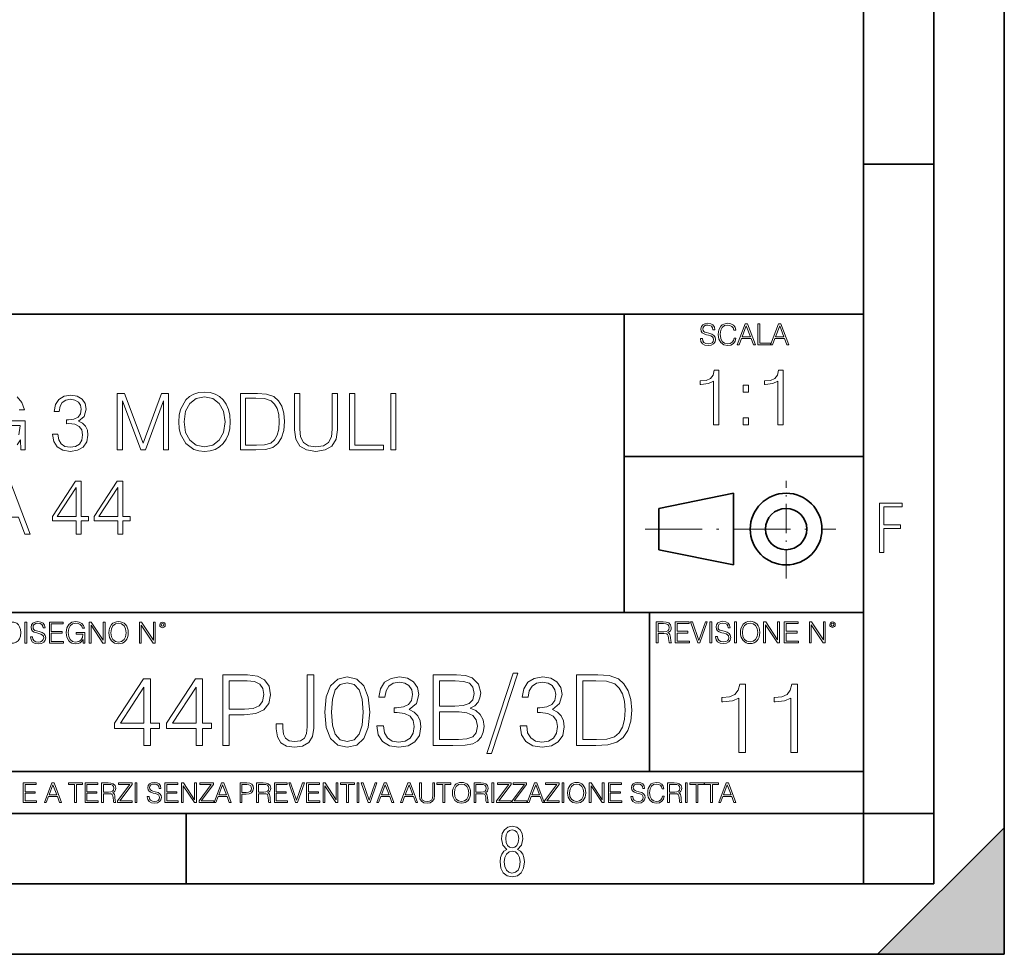
# Model space of a CAD drawing. Extents: x 0 to 420, y 0 to 297.
# Drawn here: x 350 to 420, y 0 to 66 of the extents above; entities that cross this region are included whole.
import ezdxf

# ---------------------------------------------------------------- set-up
doc = ezdxf.new("R2010")
doc.units = 0
doc.linetypes.add('DASHDOT', pattern=[18.5, 12, -3, 0.5, -3])

msp = doc.modelspace()

# ---------------------------------------------------------------- linework, layer by layer
at = {"color": 7, "lineweight": 35}
for p, q in [((420, 0), (420, 297)), ((420, 0), (420, 297)), ((415, 4.99976), (415, 292)), ((410, 9.99976), (410, 287)), ((410, 56.166401), (415, 56.166401)), ((234.999802, 45.500252), (410, 45.500252)), ((393, 24.300249), (393, 45.500252)), ((393, 35.384029), (410, 35.384029)), ((395.458008, 31.689131), (400.769989, 32.769131)), ((400.769989, 27.67433), (400.769989, 32.769131)), ((395.458008, 28.75433), (395.458008, 31.689131)), ((395.458008, 28.75433), (400.769989, 27.67433)), ((254.999802, 24.300249), (410, 24.300249)), ((394.799988, 24.300249), (394.799988, 13.00025)), ((234.999802, 13.00025), (410, 13.00025)), ((25.000401, 9.99976), (410, 9.99976)), ((234.999802, 10.00025), (410, 10.00025)), ((361.875, 4.99976), (361.875, 9.99976)), ((410, 9.99976), (415, 9.99976)), ((410, 4.99976), (410, 9.99976)), ((411, 0), (420, 9)), ((420, 0), (420, 9)), ((267.5, 4.99976), (415, 4.99976)), ((0, 0), (420, 0)), ((0, 0), (420, 0)), ((411, 0), (420, 0))]:
    msp.add_line(p, q, dxfattribs=at)
at = {"color": 7, "linetype": 'DASHDOT', "lineweight": 18, "ltscale": 0.173997}
msp.add_line((404.497986, 26.70113), (404.497986, 33.66103), dxfattribs=at)
at = {"color": 7, "linetype": 'DASHDOT', "lineweight": 18, "ltscale": 0.338425}
msp.add_line((394.484009, 30.221729), (408.020996, 30.221729), dxfattribs=at)
at = {"color": 7, "lineweight": 18}
for points in [[(398.408203, 43.764439), (398.408203, 43.754005), (398.443665, 43.545383), (398.552155, 43.393089), (398.727417, 43.301292), (398.967316, 43.267914), (399.18219, 43.29921), (399.34494, 43.384743), (399.447144, 43.520348), (399.484711, 43.701851), (399.455505, 43.862492), (399.369965, 43.98349), (399.223938, 44.0732), (399.013214, 44.142044), (398.837982, 44.185856), (398.723236, 44.223408), (398.646027, 44.275562), (398.600159, 44.346497), (398.585541, 44.442463), (398.606415, 44.561378), (398.673157, 44.651085), (398.781647, 44.705326), (398.929779, 44.726189), (399.084137, 44.703239), (399.200989, 44.638569), (399.271912, 44.534256), (399.299042, 44.392391), (399.440887, 44.392391), (399.403351, 44.584328), (399.303192, 44.728275), (399.146729, 44.817986), (398.936035, 44.849277), (398.729492, 44.817986), (398.575104, 44.736622), (398.477051, 44.60936), (398.443665, 44.446636), (398.468719, 44.288082), (398.543823, 44.177509), (398.671082, 44.098236), (398.85257, 44.039822), (398.994446, 44.004353), (399.150909, 43.954285), (399.259399, 43.893784), (399.321991, 43.808247), (399.342834, 43.687248), (399.31781, 43.564159), (399.244781, 43.47028), (399.12796, 43.409779), (398.969421, 43.391003), (398.789978, 43.416039), (398.658569, 43.489056), (398.577209, 43.605885), (398.550079, 43.764439)], [(400.796936, 43.799904), (400.755219, 43.626747), (400.661346, 43.497398), (400.521576, 43.418121), (400.342133, 43.391003), (400.125183, 43.434814), (399.962463, 43.564159), (399.858154, 43.776955), (399.822662, 44.064854), (399.858154, 44.348583), (399.960358, 44.555119), (400.121002, 44.682381), (400.337982, 44.726189), (400.509033, 44.701157), (400.644653, 44.630222), (400.738525, 44.517567), (400.782349, 44.371529), (400.917938, 44.371529), (400.867889, 44.567635), (400.748962, 44.717846), (400.56955, 44.813812), (400.337982, 44.849277), (400.066772, 44.795036), (399.954102, 44.730362), (399.858154, 44.640656), (399.726715, 44.394478), (399.691254, 44.23801), (399.680817, 44.062767), (399.691254, 43.883354), (399.726715, 43.726887), (399.856049, 43.476536), (400.062592, 43.320068), (400.333801, 43.267914), (400.57373, 43.305466), (400.757294, 43.407692), (400.878296, 43.574589), (400.932556, 43.799904)], [(401.020172, 43.309639), (401.164124, 43.309639), (401.335205, 43.768608), (402.011139, 43.768608), (402.180115, 43.309639), (402.324066, 43.309639), (401.754517, 44.809639), (401.589722, 44.809639)], [(402.482605, 43.309639), (403.390137, 43.309639), (403.390137, 43.432728), (402.6203, 43.432728), (402.6203, 44.809639), (402.482605, 44.809639)], [(403.390137, 43.309639), (403.534088, 43.309639), (403.705139, 43.768608), (404.381104, 43.768608), (404.550079, 43.309639), (404.694031, 43.309639), (404.124481, 44.809639), (403.959656, 44.809639)], [(401.381104, 43.891697), (401.671082, 44.663601), (401.963135, 43.891697)], [(403.751038, 43.891697), (404.041046, 44.663601), (404.333099, 43.891697)], [(399.347168, 37.6278), (399.714355, 37.6278), (399.714355, 41.516533), (399.391693, 41.516533), (399.308228, 41.166046), (399.124634, 40.926826), (398.818665, 40.787743), (398.406982, 40.748802), (398.384735, 40.748802), (398.384735, 40.509579), (398.440369, 40.509579), (398.985565, 40.55965), (399.347168, 40.726547)], [(403.914642, 37.6278), (404.281799, 37.6278), (404.281799, 41.516533), (403.959137, 41.516533), (403.875671, 41.166046), (403.692108, 40.926826), (403.386108, 40.787743), (402.974426, 40.748802), (402.952179, 40.748802), (402.952179, 40.509579), (403.007812, 40.509579), (403.553009, 40.55965), (403.914642, 40.726547)], [(361.34494, 37.851818), (361.372772, 37.378937), (361.4729, 36.967255), (361.840088, 36.305225), (362.41864, 35.887978), (362.774719, 35.782276), (363.175262, 35.743332), (363.570251, 35.782276), (363.9263, 35.887978), (364.243408, 36.06044), (364.510437, 36.305225), (364.721863, 36.60564), (364.877625, 36.967255), (364.972198, 37.378937), (365.011139, 37.851818), (364.977783, 38.319134), (364.877625, 38.730816), (364.721863, 39.09243), (364.510437, 39.398411), (364.243408, 39.63763), (363.9263, 39.810093), (363.570251, 39.92136), (363.175262, 39.9603), (362.774719, 39.92136), (362.41864, 39.810093), (362.107117, 39.63763), (361.840088, 39.398411), (361.4729, 38.730816), (361.372772, 38.313568)], [(401.450104, 39.964378), (401.817261, 39.964378), (401.817261, 40.459511), (401.450104, 40.459511)], [(352.382507, 36.967255), (352.382507, 36.956127), (352.465942, 36.444305), (352.716278, 36.066002), (353.111267, 35.826782), (353.645355, 35.743332), (354.16275, 35.826782), (354.557739, 36.054878), (354.808075, 36.422054), (354.897095, 36.906059), (354.8526, 37.250984), (354.72464, 37.53471), (354.518799, 37.746117), (354.235077, 37.885197), (354.63562, 38.224556), (354.774719, 38.736378), (354.696808, 39.148064), (354.479858, 39.465168), (354.129364, 39.671009), (353.673187, 39.743332), (353.194733, 39.659885), (352.83313, 39.437351), (352.599457, 39.070175), (352.504883, 38.58617), (352.849792, 38.58617), (352.911011, 38.947784), (353.072327, 39.220387), (353.322693, 39.387283), (353.667603, 39.448479), (353.973602, 39.392845), (354.21283, 39.248199), (354.368591, 39.020107), (354.424225, 38.736378), (354.363037, 38.408146), (354.190552, 38.18005), (353.901276, 38.035404), (353.511841, 37.990898), (353.372742, 37.996464), (353.372742, 37.712734), (353.539673, 37.7183), (353.968018, 37.668228), (354.274017, 37.518021), (354.457581, 37.267673), (354.518799, 36.917187), (354.457581, 36.544445), (354.285126, 36.266281), (354.001404, 36.093819), (353.623108, 36.038189), (353.261505, 36.099384), (352.988892, 36.28297), (352.816437, 36.572262), (352.760803, 36.967255)], [(356.977753, 35.854599), (357.34494, 35.854599), (357.34494, 39.342777), (358.646759, 35.854599), (358.986115, 35.854599), (360.260101, 39.342777), (360.260101, 35.854599), (360.627289, 35.854599), (360.627289, 39.854599), (360.109894, 39.854599), (358.81366, 36.333042), (357.495148, 39.854599), (356.977753, 39.854599)], [(361.723236, 37.851818), (361.828949, 38.597298), (362.12381, 39.159187), (362.585571, 39.509674), (363.175262, 39.632069), (363.770538, 39.509674), (364.226715, 39.159187), (364.52713, 38.602859), (364.632843, 37.851818), (364.52713, 37.095211), (364.226715, 36.538883), (363.770538, 36.188396), (363.175262, 36.071568), (362.579987, 36.188396), (362.12381, 36.538883), (361.823395, 37.095211)], [(366.669006, 39.854599), (365.728821, 39.854599), (365.728821, 35.854599), (366.830322, 35.854599), (367.509064, 35.882416), (368.026428, 36.027061), (368.382507, 36.305225), (368.649536, 36.70578), (368.810852, 37.223167), (368.866486, 37.862946), (368.810852, 38.458214), (368.666229, 38.953346), (368.427002, 39.348339), (368.109894, 39.63763), (367.58139, 39.82122), (366.941589, 39.854599)], [(366.095978, 36.182831), (366.095978, 39.526367), (366.830322, 39.526367), (367.442291, 39.49855), (367.909607, 39.348339), (368.159973, 39.109119), (368.337982, 38.780884), (368.449249, 38.36364), (368.48819, 37.851818), (368.449249, 37.317741), (368.337982, 36.88937), (368.148834, 36.561134), (367.881805, 36.333042), (367.447876, 36.205086), (366.869293, 36.182831)], [(369.578613, 39.854599), (369.578613, 37.284363), (369.673187, 36.611206), (369.956909, 36.127201), (370.429779, 35.843472), (371.097382, 35.743332), (371.759399, 35.843472), (372.2323, 36.127201), (372.521576, 36.611206), (372.621704, 37.284363), (372.621704, 39.854599), (372.254547, 39.854599), (372.254547, 37.334431), (372.187775, 36.772541), (371.981934, 36.377548), (371.625885, 36.14389), (371.097382, 36.071568), (370.563293, 36.14389), (370.207245, 36.377548), (370.006958, 36.772541), (369.94577, 37.334431), (369.94577, 39.854599)], [(373.484009, 35.854599), (375.904053, 35.854599), (375.904053, 36.182831), (373.851196, 36.182831), (373.851196, 39.854599), (373.484009, 39.854599)], [(376.404755, 35.854599), (376.771912, 35.854599), (376.771912, 39.854599), (376.404755, 39.854599)], [(401.450104, 37.6278), (401.817261, 37.6278), (401.817261, 38.122932), (401.450104, 38.122932)], [(347.322693, 29.854599), (347.706543, 29.854599), (348.16275, 31.078522), (349.96524, 31.078522), (350.415863, 29.854599), (350.799744, 29.854599), (349.280945, 33.854599), (348.841461, 33.854599)], [(354.048706, 29.854599), (354.415863, 29.854599), (354.415863, 30.817047), (354.927704, 30.817047), (354.927704, 31.1119), (354.415863, 31.1119), (354.415863, 33.632069), (354.020874, 33.632069), (352.374146, 31.1119), (352.374146, 30.817047), (354.048706, 30.817047)], [(357.008362, 29.854599), (357.375549, 29.854599), (357.375549, 30.817047), (357.88736, 30.817047), (357.88736, 31.1119), (357.375549, 31.1119), (357.375549, 33.632069), (356.98053, 33.632069), (355.333801, 31.1119), (355.333801, 30.817047), (357.008362, 30.817047)], [(354.048706, 31.1119), (352.707947, 31.1119), (354.048706, 33.170315)], [(357.008362, 31.1119), (355.667603, 31.1119), (357.008362, 33.170315)], [(411.14386, 28.569124), (411.43515, 28.569124), (411.43515, 30.265097), (412.619019, 30.265097), (412.619019, 30.532883), (411.43515, 30.532883), (411.43515, 31.79664), (412.75058, 31.79664), (412.75058, 32.069122), (411.14386, 32.069122)], [(349.29248, 23.609638), (348.939911, 23.609638), (348.939911, 22.109638), (349.352997, 22.109638), (349.607513, 22.12007), (349.801514, 22.174311), (349.935028, 22.278624), (350.035187, 22.428831), (350.095673, 22.62285), (350.116547, 22.862768), (350.095673, 23.085995), (350.041443, 23.271669), (349.951721, 23.41979), (349.832825, 23.528275), (349.634613, 23.59712), (349.394714, 23.609638)], [(350.404449, 22.109638), (350.542145, 22.109638), (350.542145, 23.609638), (350.404449, 23.609638)], [(350.81543, 22.564436), (350.81543, 22.554005), (350.850891, 22.345383), (350.959381, 22.193087), (351.134613, 22.101294), (351.374542, 22.067913), (351.589417, 22.099207), (351.752136, 22.184742), (351.85437, 22.320347), (351.891937, 22.50185), (351.862732, 22.662489), (351.777191, 22.783491), (351.631134, 22.873199), (351.420441, 22.942045), (351.245209, 22.985855), (351.130463, 23.023407), (351.053253, 23.075563), (351.007355, 23.146496), (350.992767, 23.242462), (351.013611, 23.361376), (351.080383, 23.451084), (351.188873, 23.505327), (351.336975, 23.52619), (351.491364, 23.503241), (351.608185, 23.438568), (351.679138, 23.334255), (351.706238, 23.192392), (351.848114, 23.192392), (351.810577, 23.384325), (351.710419, 23.528275), (351.553955, 23.617983), (351.343262, 23.649277), (351.136719, 23.617983), (350.98233, 23.536619), (350.884277, 23.409361), (350.850891, 23.246634), (350.875946, 23.088081), (350.95105, 22.97751), (351.078308, 22.898233), (351.259796, 22.839819), (351.401672, 22.804354), (351.558136, 22.754284), (351.666626, 22.693783), (351.729187, 22.608248), (351.750061, 22.487246), (351.725037, 22.364159), (351.652008, 22.270279), (351.535187, 22.209778), (351.376617, 22.191002), (351.197205, 22.216036), (351.065765, 22.289055), (350.984406, 22.405884), (350.957306, 22.564436)], [(352.15271, 22.109638), (353.160339, 22.109638), (353.160339, 22.232725), (352.290405, 22.232725), (352.290405, 22.818956), (353.062286, 22.818956), (353.062286, 22.942045), (352.290405, 22.942045), (352.290405, 23.486551), (353.135315, 23.486551), (353.135315, 23.609638), (352.15271, 23.609638)], [(354.562286, 22.109638), (354.672882, 22.109638), (354.672882, 22.879457), (354.046997, 22.879457), (354.046997, 22.756371), (354.541443, 22.756371), (354.541443, 22.750111), (354.505981, 22.512281), (354.401672, 22.337038), (354.236847, 22.228554), (354.017792, 22.191002), (353.800812, 22.236898), (353.636017, 22.370417), (353.529602, 22.583212), (353.494141, 22.864853), (353.529602, 23.148581), (353.636017, 23.355118), (353.804993, 23.482378), (354.034485, 23.52619), (354.209717, 23.501154), (354.353668, 23.430222), (354.455902, 23.319653), (354.512238, 23.173616), (354.654083, 23.173616), (354.587341, 23.371807), (354.457977, 23.522017), (354.270233, 23.615896), (354.03241, 23.649277), (353.884277, 23.634672), (353.750763, 23.595034), (353.537964, 23.440653), (353.458679, 23.327997), (353.400269, 23.194479), (353.362732, 23.038012), (353.352295, 22.862768), (353.362732, 22.685438), (353.398193, 22.528971), (353.531708, 22.278624), (353.627655, 22.186829), (353.744507, 22.122156), (353.875916, 22.082518), (354.024048, 22.067913), (354.193024, 22.090862), (354.341156, 22.149277), (354.460083, 22.245243), (354.547699, 22.37459)], [(354.977448, 22.109638), (355.115143, 22.109638), (355.115143, 23.396843), (355.957977, 22.109638), (356.110291, 22.109638), (356.110291, 23.609638), (355.972595, 23.609638), (355.972595, 22.322433), (355.129761, 23.609638), (354.977448, 23.609638)], [(356.3815, 22.858595), (356.391937, 22.681265), (356.429474, 22.526884), (356.567169, 22.278624), (356.784149, 22.122156), (356.917664, 22.082518), (357.067871, 22.067913), (357.215973, 22.082518), (357.349518, 22.122156), (357.468414, 22.186829), (357.568573, 22.278624), (357.647827, 22.391279), (357.706238, 22.526884), (357.74173, 22.681265), (357.756317, 22.858595), (357.743805, 23.033838), (357.706238, 23.188219), (357.647827, 23.323824), (357.568573, 23.438568), (357.468414, 23.528275), (357.349518, 23.592949), (357.215973, 23.634672), (357.067871, 23.649277), (356.917664, 23.634672), (356.784149, 23.592949), (356.667297, 23.528275), (356.567169, 23.438568), (356.429474, 23.188219), (356.391937, 23.031752)], [(356.523346, 22.858595), (356.562988, 23.138149), (356.673553, 23.34886), (356.84671, 23.480291), (357.067871, 23.52619), (357.291077, 23.480291), (357.462158, 23.34886), (357.574829, 23.140236), (357.614441, 22.858595), (357.574829, 22.574867), (357.462158, 22.366245), (357.291077, 22.234812), (357.067871, 22.191002), (356.844635, 22.234812), (356.673553, 22.366245), (356.560913, 22.574867)], [(358.546997, 22.109638), (358.684692, 22.109638), (358.684692, 23.396843), (359.527527, 22.109638), (359.67981, 22.109638), (359.67981, 23.609638), (359.542145, 23.609638), (359.542145, 22.322433), (358.69931, 23.609638), (358.546997, 23.609638)], [(359.994843, 23.411446), (360.00946, 23.334255), (360.051178, 23.271669), (360.190948, 23.21534), (360.330719, 23.271669), (360.372467, 23.334255), (360.38913, 23.411446), (360.372467, 23.486551), (360.330719, 23.551224), (360.266052, 23.592949), (360.190948, 23.609638), (360.11377, 23.592949), (360.051178, 23.551224)], [(360.09082, 23.413532), (360.120026, 23.484465), (360.190948, 23.515759), (360.259796, 23.484465), (360.291077, 23.413532), (360.261871, 23.3426), (360.190948, 23.313393), (360.11792, 23.340515)], [(395.266907, 22.126818), (395.404602, 22.126818), (395.404602, 22.798584), (395.842712, 22.798584), (395.990814, 22.783981), (396.080536, 22.733912), (396.126434, 22.635859), (396.149384, 22.479391), (396.166077, 22.281199), (396.178589, 22.187319), (396.199463, 22.126818), (396.351746, 22.126818), (396.351746, 22.14768), (396.320465, 22.195663), (396.303772, 22.285372), (396.284973, 22.510685), (396.270386, 22.637943), (396.243256, 22.735996), (396.189026, 22.809015), (396.097229, 22.859085), (396.199463, 22.913326), (396.276642, 22.992603), (396.32254, 23.099001), (396.339233, 23.228348), (396.291229, 23.428625), (396.15564, 23.566317), (395.980408, 23.618473), (395.767609, 23.626818), (395.266907, 23.626818)], [(395.404602, 22.921671), (395.404602, 23.503731), (395.794708, 23.503731), (395.957458, 23.495384), (396.084717, 23.451574), (396.166077, 23.355608), (396.197357, 23.224174), (396.172333, 23.084398), (396.10141, 22.990517), (395.978302, 22.936275), (395.80307, 22.921671)], [(396.616699, 22.126818), (397.624359, 22.126818), (397.624359, 22.249905), (396.754395, 22.249905), (396.754395, 22.836136), (397.526306, 22.836136), (397.526306, 22.959225), (396.754395, 22.959225), (396.754395, 23.503731), (397.599304, 23.503731), (397.599304, 23.626818), (396.616699, 23.626818)], [(398.231445, 22.126818), (398.379547, 22.126818), (398.899017, 23.626818), (398.759247, 23.626818), (398.306549, 22.302061), (397.853821, 23.626818), (397.709869, 23.626818)], [(399.07428, 22.126818), (399.211975, 22.126818), (399.211975, 23.626818), (399.07428, 23.626818)], [(399.48526, 22.581615), (399.48526, 22.571184), (399.520721, 22.362562), (399.629211, 22.210266), (399.804443, 22.118473), (400.044373, 22.085093), (400.259247, 22.116386), (400.421967, 22.201921), (400.5242, 22.337526), (400.561768, 22.51903), (400.532562, 22.679668), (400.447021, 22.800671), (400.300964, 22.890379), (400.090271, 22.959225), (399.915039, 23.003035), (399.800293, 23.040586), (399.723083, 23.092743), (399.677185, 23.163673), (399.662598, 23.259642), (399.683441, 23.378555), (399.750214, 23.468264), (399.858704, 23.522507), (400.006836, 23.543369), (400.161194, 23.52042), (400.278046, 23.455748), (400.348969, 23.351435), (400.376099, 23.209572), (400.517944, 23.209572), (400.480408, 23.401505), (400.380249, 23.545454), (400.223785, 23.635162), (400.013092, 23.666456), (399.806549, 23.635162), (399.652161, 23.553799), (399.554108, 23.42654), (399.520721, 23.263813), (399.545776, 23.105261), (399.62088, 22.99469), (399.748138, 22.915413), (399.929626, 22.856998), (400.071503, 22.821533), (400.227966, 22.771463), (400.336456, 22.710962), (400.399017, 22.625427), (400.419891, 22.504425), (400.394867, 22.381338), (400.321838, 22.287458), (400.205017, 22.226957), (400.046448, 22.208181), (399.867035, 22.233215), (399.735596, 22.306234), (399.654236, 22.423063), (399.627136, 22.581615)], [(400.832977, 22.126818), (400.970673, 22.126818), (400.970673, 23.626818), (400.832977, 23.626818)], [(401.252289, 22.875774), (401.262726, 22.698444), (401.300293, 22.544064), (401.437988, 22.295803), (401.654938, 22.139336), (401.788452, 22.099697), (401.93866, 22.085093), (402.086792, 22.099697), (402.220306, 22.139336), (402.339233, 22.204008), (402.439362, 22.295803), (402.518646, 22.408459), (402.577057, 22.544064), (402.612518, 22.698444), (402.627136, 22.875774), (402.614624, 23.051018), (402.577057, 23.205399), (402.518646, 23.341003), (402.439362, 23.455748), (402.339233, 23.545454), (402.220306, 23.610128), (402.086792, 23.651852), (401.93866, 23.666456), (401.788452, 23.651852), (401.654938, 23.610128), (401.538116, 23.545454), (401.437988, 23.455748), (401.300293, 23.205399), (401.262726, 23.048931)], [(401.394165, 22.875774), (401.433807, 23.155329), (401.544373, 23.366039), (401.717529, 23.497471), (401.93866, 23.543369), (402.161896, 23.497471), (402.332977, 23.366039), (402.445618, 23.157415), (402.48526, 22.875774), (402.445618, 22.592047), (402.332977, 22.383425), (402.161896, 22.251991), (401.93866, 22.208181), (401.715454, 22.251991), (401.544373, 22.383425), (401.431702, 22.592047)], [(402.89624, 22.126818), (403.033936, 22.126818), (403.033936, 23.414022), (403.87677, 22.126818), (404.029083, 22.126818), (404.029083, 23.626818), (403.891388, 23.626818), (403.891388, 22.339613), (403.048553, 23.626818), (402.89624, 23.626818)], [(404.36496, 22.126818), (405.37262, 22.126818), (405.37262, 22.249905), (404.502655, 22.249905), (404.502655, 22.836136), (405.274567, 22.836136), (405.274567, 22.959225), (404.502655, 22.959225), (404.502655, 23.503731), (405.347565, 23.503731), (405.347565, 23.626818), (404.36496, 23.626818)], [(406.148682, 22.126818), (406.286377, 22.126818), (406.286377, 23.414022), (407.129211, 22.126818), (407.281494, 22.126818), (407.281494, 23.626818), (407.143829, 23.626818), (407.143829, 22.339613), (406.300964, 23.626818), (406.148682, 23.626818)], [(407.596527, 23.428625), (407.611145, 23.351435), (407.652863, 23.288849), (407.792633, 23.232519), (407.932404, 23.288849), (407.974121, 23.351435), (407.990814, 23.428625), (407.974121, 23.503731), (407.932404, 23.568403), (407.867737, 23.610128), (407.792633, 23.626818), (407.715454, 23.610128), (407.652863, 23.568403)], [(407.692505, 23.430712), (407.72171, 23.501644), (407.792633, 23.532938), (407.861481, 23.501644), (407.892761, 23.430712), (407.863556, 23.359779), (407.792633, 23.330572), (407.719604, 23.357695)], [(364.480591, 14.852427), (364.939545, 14.852427), (364.939545, 17.022106), (366.00354, 17.022106), (366.817169, 17.105556), (367.401306, 17.369812), (367.748993, 17.814875), (367.867218, 18.447697), (367.762909, 19.059658), (367.449982, 19.497766), (366.942322, 19.762024), (366.226074, 19.852427), (364.480591, 19.852427)], [(368.277527, 16.389284), (368.277527, 16.02767), (368.354004, 15.45048), (368.597412, 15.040187), (369.000732, 14.796794), (369.564026, 14.713345), (370.148163, 14.803748), (370.579315, 15.054095), (370.843597, 15.478296), (370.940948, 16.069395), (370.940948, 19.852427), (370.481964, 19.852427), (370.481964, 16.173706), (370.433289, 15.693873), (370.280304, 15.36703), (369.995178, 15.17927), (369.577942, 15.123636), (369.202423, 15.17927), (368.938171, 15.353122), (368.785156, 15.645194), (368.736481, 16.069395), (368.736481, 16.389284)], [(371.726746, 17.216822), (371.831055, 16.131981), (372.137054, 15.346168), (372.637756, 14.873289), (373.319244, 14.713345), (373.993805, 14.866335), (374.501434, 15.346168), (374.807434, 16.125027), (374.918701, 17.209867), (374.807434, 18.287754), (374.501434, 19.073566), (373.993805, 19.546446), (373.319244, 19.713345), (372.637756, 19.5534), (372.137054, 19.080521), (371.831055, 18.294708)], [(375.412415, 16.243248), (375.412415, 16.22934), (375.516754, 15.589561), (375.829681, 15.116682), (376.323425, 14.817656), (376.990997, 14.713345), (377.637756, 14.817656), (378.13147, 15.102775), (378.444427, 15.561745), (378.555695, 16.166752), (378.500061, 16.597906), (378.340118, 16.952566), (378.082794, 17.216822), (377.728149, 17.390675), (378.228851, 17.814875), (378.402679, 18.454651), (378.305328, 18.969255), (378.034119, 19.365639), (377.596008, 19.62294), (377.025787, 19.713345), (376.427734, 19.609032), (375.975708, 19.330868), (375.683655, 18.871899), (375.56543, 18.266891), (375.996582, 18.266891), (376.073059, 18.718908), (376.27475, 19.059658), (376.587677, 19.268282), (377.018829, 19.344776), (377.401306, 19.275236), (377.700317, 19.094429), (377.89505, 18.809311), (377.9646, 18.454651), (377.888092, 18.044359), (377.672516, 17.759241), (377.310913, 17.578434), (376.824097, 17.522802), (376.650269, 17.529757), (376.650269, 17.175097), (376.858887, 17.182051), (377.394348, 17.119465), (377.776825, 16.931704), (378.006317, 16.618769), (378.082794, 16.18066), (378.006317, 15.714735), (377.790741, 15.36703), (377.436066, 15.151453), (376.963196, 15.081912), (376.511169, 15.158407), (376.17041, 15.387893), (375.954834, 15.749506), (375.885315, 16.243248)], [(379.424957, 14.852427), (380.808807, 14.852427), (381.705902, 14.866335), (382.248322, 14.963692), (382.575165, 15.151453), (382.8255, 15.436571), (382.978485, 15.784276), (383.034119, 16.201523), (382.9646, 16.667448), (382.769867, 17.049923), (382.463898, 17.328087), (382.060547, 17.494986), (382.373474, 17.668839), (382.609924, 17.919186), (382.749023, 18.218212), (382.804626, 18.572872), (382.644684, 19.205694), (382.199646, 19.650757), (381.71286, 19.810701), (381.080017, 19.852427), (379.424957, 19.852427)], [(385.099487, 19.984554), (383.228851, 14.268282), (383.56958, 14.268282), (385.433289, 19.984554)], [(385.593231, 16.243248), (385.593231, 16.22934), (385.69754, 15.589561), (386.010498, 15.116682), (386.504211, 14.817656), (387.171814, 14.713345), (387.818542, 14.817656), (388.312286, 15.102775), (388.625214, 15.561745), (388.736481, 16.166752), (388.680847, 16.597906), (388.520905, 16.952566), (388.263611, 17.216822), (387.908966, 17.390675), (388.409637, 17.814875), (388.583496, 18.454651), (388.486145, 18.969255), (388.214935, 19.365639), (387.776825, 19.62294), (387.206573, 19.713345), (386.608521, 19.609032), (386.156525, 19.330868), (385.864441, 18.871899), (385.746216, 18.266891), (386.177368, 18.266891), (386.253876, 18.718908), (386.455536, 19.059658), (386.768494, 19.268282), (387.199646, 19.344776), (387.582123, 19.275236), (387.881134, 19.094429), (388.075836, 18.809311), (388.145386, 18.454651), (388.068909, 18.044359), (387.853333, 17.759241), (387.491699, 17.578434), (387.004913, 17.522802), (386.831055, 17.529757), (386.831055, 17.175097), (387.039673, 17.182051), (387.575165, 17.119465), (387.957642, 16.931704), (388.187103, 16.618769), (388.263611, 16.18066), (388.187103, 15.714735), (387.971527, 15.36703), (387.616882, 15.151453), (387.144012, 15.081912), (386.691986, 15.158407), (386.351227, 15.387893), (386.135651, 15.749506), (386.066101, 16.243248)], [(390.781006, 19.852427), (389.605743, 19.852427), (389.605743, 14.852427), (390.982666, 14.852427), (391.831055, 14.887197), (392.477783, 15.068004), (392.922852, 15.415709), (393.256653, 15.916405), (393.458313, 16.563135), (393.527863, 17.362858), (393.458313, 18.106947), (393.277527, 18.725863), (392.978485, 19.219603), (392.582092, 19.581217), (391.921478, 19.810701), (391.121735, 19.852427)], [(358.87558, 14.852427), (359.334534, 14.852427), (359.334534, 16.055487), (359.974335, 16.055487), (359.974335, 16.424053), (359.334534, 16.424053), (359.334534, 19.574263), (358.84079, 19.574263), (356.782379, 16.424053), (356.782379, 16.055487), (358.87558, 16.055487)], [(358.87558, 16.424053), (357.199646, 16.424053), (358.87558, 18.997072)], [(362.575165, 14.852427), (363.034119, 14.852427), (363.034119, 16.055487), (363.673889, 16.055487), (363.673889, 16.424053), (363.034119, 16.424053), (363.034119, 19.574263), (362.540375, 19.574263), (360.481964, 16.424053), (360.481964, 16.055487), (362.575165, 16.055487)], [(362.575165, 16.424053), (360.899231, 16.424053), (362.575165, 18.997072)], [(364.939545, 17.432398), (364.939545, 19.442135), (366.2052, 19.442135), (366.733704, 19.379547), (367.102264, 19.198742), (367.317841, 18.892761), (367.394348, 18.454651), (367.303955, 17.974819), (367.053589, 17.661884), (366.622437, 17.481077), (366.010468, 17.432398)], [(372.199646, 17.216822), (372.262207, 18.134764), (372.470856, 18.788448), (372.818542, 19.170925), (373.319244, 19.303053), (373.812988, 19.170925), (374.167633, 18.788448), (374.376282, 18.134764), (374.445801, 17.216822), (374.376282, 16.284971), (374.167633, 15.63824), (373.812988, 15.248811), (373.319244, 15.123636), (372.818542, 15.248811), (372.470856, 15.63824), (372.262207, 16.291925)], [(380.996582, 19.442135), (381.580719, 19.40041), (381.997955, 19.261328), (382.248322, 18.983164), (382.331757, 18.545055), (382.241364, 18.093039), (381.990997, 17.821829), (381.559845, 17.682747), (380.954834, 17.647976), (379.883911, 17.647976), (379.883911, 19.442135)], [(390.064728, 15.262718), (390.064728, 19.442135), (390.982666, 19.442135), (391.74762, 19.407364), (392.331757, 19.219603), (392.644684, 18.920576), (392.867218, 18.510284), (393.006317, 17.988728), (393.054993, 17.348949), (393.006317, 16.681356), (392.867218, 16.145889), (392.630798, 15.735598), (392.296997, 15.45048), (391.754578, 15.290535), (391.031342, 15.262718)], [(401.143829, 14.342888), (401.602814, 14.342888), (401.602814, 19.203806), (401.199463, 19.203806), (401.095154, 18.765697), (400.865662, 18.466671), (400.483185, 18.292818), (399.968597, 18.244139), (399.940765, 18.244139), (399.940765, 17.945114), (400.010315, 17.945114), (400.691803, 18.0077), (401.143829, 18.216324)], [(404.843414, 14.342888), (405.302368, 14.342888), (405.302368, 19.203806), (404.899048, 19.203806), (404.794739, 18.765697), (404.565247, 18.466671), (404.18277, 18.292818), (403.668182, 18.244139), (403.64035, 18.244139), (403.64035, 17.945114), (403.7099, 17.945114), (404.391388, 18.0077), (404.843414, 18.216324)], [(379.883911, 15.262718), (379.883911, 17.237684), (381.267792, 17.237684), (381.824097, 17.168142), (382.234406, 16.980381), (382.477783, 16.660494), (382.561249, 16.222385), (382.477783, 15.749506), (382.234406, 15.457434), (381.824097, 15.304443), (381.233002, 15.262718)], [(350.301117, 10.781829), (351.241577, 10.781829), (351.241577, 10.89671), (350.429626, 10.89671), (350.429626, 11.443859), (351.150085, 11.443859), (351.150085, 11.558742), (350.429626, 11.558742), (350.429626, 12.066947), (351.218231, 12.066947), (351.218231, 12.181828), (350.301117, 12.181828)], [(351.800415, 10.781829), (351.934784, 10.781829), (352.094452, 11.210201), (352.725311, 11.210201), (352.883026, 10.781829), (353.017395, 10.781829), (352.485809, 12.181828), (352.332001, 12.181828)], [(352.137268, 11.325084), (352.407928, 12.045528), (352.680542, 11.325084)], [(353.950073, 10.781829), (354.078583, 10.781829), (354.078583, 12.066947), (354.51474, 12.066947), (354.51474, 12.181828), (353.513916, 12.181828), (353.513916, 12.066947), (353.950073, 12.066947)], [(354.688049, 10.781829), (355.62851, 10.781829), (355.62851, 10.89671), (354.816559, 10.89671), (354.816559, 11.443859), (355.536987, 11.443859), (355.536987, 11.558742), (354.816559, 11.558742), (354.816559, 12.066947), (355.605133, 12.066947), (355.605133, 12.181828), (354.688049, 12.181828)], [(355.866058, 10.781829), (355.994568, 10.781829), (355.994568, 11.408811), (356.403473, 11.408811), (356.541718, 11.395181), (356.625458, 11.348449), (356.668274, 11.256933), (356.689697, 11.110897), (356.705292, 10.925918), (356.71698, 10.838296), (356.73645, 10.781829), (356.878571, 10.781829), (356.878571, 10.8013), (356.849365, 10.846085), (356.833801, 10.929812), (356.816284, 11.140104), (356.802643, 11.258881), (356.777344, 11.350396), (356.726685, 11.418547), (356.641022, 11.465278), (356.73645, 11.515904), (356.808472, 11.589895), (356.851318, 11.6892), (356.866882, 11.809923), (356.822113, 11.99685), (356.695557, 12.125361), (356.531982, 12.17404), (356.333374, 12.181828), (355.866058, 12.181828)], [(355.994568, 11.523693), (355.994568, 12.066947), (356.358704, 12.066947), (356.510559, 12.059158), (356.629333, 12.018269), (356.705292, 11.928699), (356.734497, 11.806029), (356.711121, 11.67557), (356.644928, 11.587949), (356.530029, 11.537323), (356.366486, 11.523693)], [(357.003204, 10.781829), (358.042969, 10.781829), (358.042969, 10.89671), (357.15509, 10.89671), (358.029358, 12.070842), (358.029358, 12.181828), (357.069397, 12.181828), (357.069397, 12.066947), (357.86969, 12.066947), (357.003204, 10.900605)], [(358.24353, 10.781829), (358.37204, 10.781829), (358.37204, 12.181828), (358.24353, 12.181828)], [(359.113892, 11.206307), (359.113892, 11.196571), (359.147003, 11.001857), (359.24826, 10.859715), (359.411804, 10.77404), (359.635742, 10.742886), (359.836304, 10.772093), (359.988159, 10.851926), (360.083588, 10.978491), (360.118622, 11.147893), (360.09137, 11.297823), (360.011536, 11.410758), (359.875244, 11.494485), (359.678589, 11.558742), (359.515015, 11.599631), (359.407898, 11.63468), (359.335876, 11.683359), (359.29303, 11.749562), (359.279419, 11.83913), (359.298889, 11.950118), (359.361176, 12.033846), (359.462433, 12.084472), (359.600677, 12.103943), (359.744781, 12.082524), (359.853821, 12.022162), (359.920013, 11.924806), (359.945312, 11.792399), (360.077728, 11.792399), (360.042694, 11.971537), (359.949219, 12.10589), (359.803192, 12.189617), (359.606537, 12.218824), (359.413757, 12.189617), (359.269653, 12.113679), (359.178162, 11.994903), (359.147003, 11.843025), (359.170349, 11.695042), (359.240479, 11.591843), (359.359253, 11.517851), (359.528625, 11.463331), (359.661041, 11.430229), (359.807068, 11.383498), (359.908325, 11.32703), (359.966736, 11.247197), (359.986206, 11.134263), (359.96286, 11.019381), (359.894714, 10.931759), (359.785675, 10.875292), (359.637695, 10.857768), (359.470215, 10.881133), (359.347565, 10.949284), (359.271606, 11.058324), (359.246307, 11.206307)], [(360.362, 10.781829), (361.30249, 10.781829), (361.30249, 10.89671), (360.49054, 10.89671), (360.49054, 11.443859), (361.210968, 11.443859), (361.210968, 11.558742), (360.49054, 11.558742), (360.49054, 12.066947), (361.279114, 12.066947), (361.279114, 12.181828), (360.362, 12.181828)], [(361.540039, 10.781829), (361.668549, 10.781829), (361.668549, 11.98322), (362.4552, 10.781829), (362.597351, 10.781829), (362.597351, 12.181828), (362.468842, 12.181828), (362.468842, 10.980438), (361.68219, 12.181828), (361.540039, 12.181828)], [(362.788177, 10.781829), (363.827942, 10.781829), (363.827942, 10.89671), (362.940063, 10.89671), (363.814331, 12.070842), (363.814331, 12.181828), (362.85437, 12.181828), (362.85437, 12.066947), (363.654663, 12.066947), (362.788177, 10.900605)], [(363.853271, 10.781829), (363.98761, 10.781829), (364.147278, 11.210201), (364.778137, 11.210201), (364.935852, 10.781829), (365.070221, 10.781829), (364.538635, 12.181828), (364.384827, 12.181828)], [(364.190125, 11.325084), (364.460754, 12.045528), (364.733368, 11.325084)], [(365.704987, 10.781829), (365.833496, 10.781829), (365.833496, 11.389339), (366.131409, 11.389339), (366.359253, 11.412705), (366.522797, 11.486697), (366.620148, 11.611315), (366.653259, 11.788505), (366.624023, 11.959854), (366.536438, 12.082524), (366.394287, 12.156516), (366.193726, 12.181828), (365.704987, 12.181828)], [(365.833496, 11.504221), (365.833496, 12.066947), (366.187866, 12.066947), (366.335876, 12.049423), (366.439087, 11.998796), (366.49942, 11.913122), (366.520844, 11.790452), (366.495544, 11.656098), (366.425415, 11.568477), (366.304718, 11.517851), (366.133362, 11.504221)], [(366.881073, 10.781829), (367.009583, 10.781829), (367.009583, 11.408811), (367.418488, 11.408811), (367.556732, 11.395181), (367.640442, 11.348449), (367.683289, 11.256933), (367.704712, 11.110897), (367.720276, 10.925918), (367.731995, 10.838296), (367.751465, 10.781829), (367.893585, 10.781829), (367.893585, 10.8013), (367.86438, 10.846085), (367.848816, 10.929812), (367.831299, 11.140104), (367.817627, 11.258881), (367.792328, 11.350396), (367.741699, 11.418547), (367.656036, 11.465278), (367.751465, 11.515904), (367.823486, 11.589895), (367.866333, 11.6892), (367.881897, 11.809923), (367.837097, 11.99685), (367.710571, 12.125361), (367.546997, 12.17404), (367.348389, 12.181828), (366.881073, 12.181828)], [(367.009583, 11.523693), (367.009583, 12.066947), (367.373718, 12.066947), (367.525574, 12.059158), (367.644348, 12.018269), (367.720276, 11.928699), (367.749512, 11.806029), (367.726135, 11.67557), (367.659912, 11.587949), (367.545044, 11.537323), (367.38147, 11.523693)], [(368.140869, 10.781829), (369.08136, 10.781829), (369.08136, 10.89671), (368.269409, 10.89671), (368.269409, 11.443859), (368.989838, 11.443859), (368.989838, 11.558742), (368.269409, 11.558742), (368.269409, 12.066947), (369.057983, 12.066947), (369.057983, 12.181828), (368.140869, 12.181828)], [(369.647949, 10.781829), (369.786224, 10.781829), (370.271057, 12.181828), (370.140594, 12.181828), (369.718079, 10.94539), (369.295532, 12.181828), (369.161194, 12.181828)], [(370.424896, 10.781829), (371.365356, 10.781829), (371.365356, 10.89671), (370.553406, 10.89671), (370.553406, 11.443859), (371.273865, 11.443859), (371.273865, 11.558742), (370.553406, 11.558742), (370.553406, 12.066947), (371.34198, 12.066947), (371.34198, 12.181828), (370.424896, 12.181828)], [(371.602905, 10.781829), (371.731445, 10.781829), (371.731445, 11.98322), (372.518066, 10.781829), (372.660217, 10.781829), (372.660217, 12.181828), (372.531708, 12.181828), (372.531708, 10.980438), (371.745056, 12.181828), (371.602905, 12.181828)], [(373.271606, 10.781829), (373.400146, 10.781829), (373.400146, 12.066947), (373.836304, 12.066947), (373.836304, 12.181828), (372.835449, 12.181828), (372.835449, 12.066947), (373.271606, 12.066947)], [(374.019348, 10.781829), (374.147827, 10.781829), (374.147827, 12.181828), (374.019348, 12.181828)], [(374.80011, 10.781829), (374.938385, 10.781829), (375.423218, 12.181828), (375.292755, 12.181828), (374.870239, 10.94539), (374.447693, 12.181828), (374.313354, 12.181828)], [(375.41156, 10.781829), (375.545898, 10.781829), (375.705566, 11.210201), (376.336426, 11.210201), (376.494141, 10.781829), (376.62851, 10.781829), (376.096924, 12.181828), (375.943115, 12.181828)], [(375.748413, 11.325084), (376.019043, 12.045528), (376.291656, 11.325084)], [(377.097778, 10.781829), (377.232117, 10.781829), (377.391785, 11.210201), (378.022675, 11.210201), (378.180389, 10.781829), (378.314758, 10.781829), (377.783173, 12.181828), (377.629333, 12.181828)], [(377.434631, 11.325084), (377.705292, 12.045528), (377.977905, 11.325084)], [(378.453003, 12.181828), (378.453003, 11.282246), (378.486084, 11.046641), (378.585388, 10.877239), (378.750916, 10.777935), (378.984558, 10.742886), (379.216278, 10.777935), (379.381775, 10.877239), (379.483032, 11.046641), (379.518066, 11.282246), (379.518066, 12.181828), (379.389587, 12.181828), (379.389587, 11.29977), (379.366211, 11.103108), (379.294159, 10.964861), (379.169556, 10.88308), (378.984558, 10.857768), (378.797638, 10.88308), (378.673035, 10.964861), (378.602905, 11.103108), (378.581512, 11.29977), (378.581512, 12.181828)], [(380.117798, 10.781829), (380.246338, 10.781829), (380.246338, 12.066947), (380.682495, 12.066947), (380.682495, 12.181828), (379.681641, 12.181828), (379.681641, 12.066947), (380.117798, 12.066947)], [(380.79541, 11.480855), (380.805176, 11.315348), (380.84021, 11.171259), (380.968719, 10.939548), (381.171204, 10.793511), (381.295837, 10.756516), (381.436035, 10.742886), (381.57428, 10.756516), (381.698914, 10.793511), (381.809875, 10.853873), (381.903351, 10.939548), (381.977356, 11.044694), (382.03186, 11.171259), (382.064941, 11.315348), (382.078613, 11.480855), (382.066895, 11.644416), (382.03186, 11.788505), (381.977356, 11.91507), (381.903351, 12.022162), (381.809875, 12.10589), (381.698914, 12.166252), (381.57428, 12.205194), (381.436035, 12.218824), (381.295837, 12.205194), (381.171204, 12.166252), (381.062195, 12.10589), (380.968719, 12.022162), (380.84021, 11.788505), (380.805176, 11.642468)], [(380.927826, 11.480855), (380.964844, 11.741774), (381.068024, 11.938436), (381.229614, 12.061106), (381.436035, 12.103943), (381.644379, 12.061106), (381.804047, 11.938436), (381.90918, 11.74372), (381.946167, 11.480855), (381.90918, 11.216043), (381.804047, 11.021328), (381.644379, 10.898658), (381.436035, 10.857768), (381.227692, 10.898658), (381.068024, 11.021328), (380.962891, 11.216043)], [(382.329773, 10.781829), (382.458313, 10.781829), (382.458313, 11.408811), (382.867188, 11.408811), (383.005432, 11.395181), (383.089172, 11.348449), (383.132019, 11.256933), (383.153442, 11.110897), (383.169006, 10.925918), (383.180695, 10.838296), (383.200165, 10.781829), (383.342285, 10.781829), (383.342285, 10.8013), (383.31311, 10.846085), (383.297516, 10.929812), (383.279999, 11.140104), (383.266357, 11.258881), (383.241028, 11.350396), (383.19043, 11.418547), (383.104736, 11.465278), (383.200165, 11.515904), (383.272217, 11.589895), (383.315033, 11.6892), (383.330627, 11.809923), (383.285828, 11.99685), (383.159271, 12.125361), (382.995728, 12.17404), (382.797119, 12.181828), (382.329773, 12.181828)], [(382.458313, 11.523693), (382.458313, 12.066947), (382.822418, 12.066947), (382.974304, 12.059158), (383.093079, 12.018269), (383.169006, 11.928699), (383.198212, 11.806029), (383.174866, 11.67557), (383.108643, 11.587949), (382.993774, 11.537323), (382.8302, 11.523693)], [(383.599335, 10.781829), (383.727844, 10.781829), (383.727844, 12.181828), (383.599335, 12.181828)], [(383.928406, 10.781829), (384.96817, 10.781829), (384.96817, 10.89671), (384.080261, 10.89671), (384.954529, 12.070842), (384.954529, 12.181828), (383.994598, 12.181828), (383.994598, 12.066947), (384.794861, 12.066947), (383.928406, 10.900605)], [(385.036316, 10.781829), (386.076111, 10.781829), (386.076111, 10.89671), (385.188202, 10.89671), (386.062469, 12.070842), (386.062469, 12.181828), (385.102539, 12.181828), (385.102539, 12.066947), (385.902802, 12.066947), (385.036316, 10.900605)], [(386.10141, 10.781829), (386.235779, 10.781829), (386.395447, 11.210201), (387.026306, 11.210201), (387.184021, 10.781829), (387.318359, 10.781829), (386.786804, 12.181828), (386.632996, 12.181828)], [(386.438263, 11.325084), (386.708923, 12.045528), (386.981506, 11.325084)], [(387.343689, 10.781829), (388.383484, 10.781829), (388.383484, 10.89671), (387.495575, 10.89671), (388.369843, 12.070842), (388.369843, 12.181828), (387.409912, 12.181828), (387.409912, 12.066947), (388.210175, 12.066947), (387.343689, 10.900605)], [(388.584045, 10.781829), (388.712524, 10.781829), (388.712524, 12.181828), (388.584045, 12.181828)], [(388.975403, 11.480855), (388.985138, 11.315348), (389.020203, 11.171259), (389.148682, 10.939548), (389.351196, 10.793511), (389.47583, 10.756516), (389.616028, 10.742886), (389.754272, 10.756516), (389.878876, 10.793511), (389.989868, 10.853873), (390.083313, 10.939548), (390.157318, 11.044694), (390.211853, 11.171259), (390.244934, 11.315348), (390.258575, 11.480855), (390.246887, 11.644416), (390.211853, 11.788505), (390.157318, 11.91507), (390.083313, 12.022162), (389.989868, 12.10589), (389.878876, 12.166252), (389.754272, 12.205194), (389.616028, 12.218824), (389.47583, 12.205194), (389.351196, 12.166252), (389.242157, 12.10589), (389.148682, 12.022162), (389.020203, 11.788505), (388.985138, 11.642468)], [(389.107788, 11.480855), (389.144806, 11.741774), (389.247986, 11.938436), (389.409607, 12.061106), (389.616028, 12.103943), (389.824341, 12.061106), (389.984009, 11.938436), (390.089172, 11.74372), (390.12616, 11.480855), (390.089172, 11.216043), (389.984009, 11.021328), (389.824341, 10.898658), (389.616028, 10.857768), (389.407654, 10.898658), (389.247986, 11.021328), (389.142853, 11.216043)], [(390.509766, 10.781829), (390.638275, 10.781829), (390.638275, 11.98322), (391.424927, 10.781829), (391.567078, 10.781829), (391.567078, 12.181828), (391.438538, 12.181828), (391.438538, 10.980438), (390.651917, 12.181828), (390.509766, 12.181828)], [(391.880554, 10.781829), (392.821014, 10.781829), (392.821014, 10.89671), (392.009064, 10.89671), (392.009064, 11.443859), (392.729492, 11.443859), (392.729492, 11.558742), (392.009064, 11.558742), (392.009064, 12.066947), (392.797668, 12.066947), (392.797668, 12.181828), (391.880554, 12.181828)], [(393.477203, 11.206307), (393.477203, 11.196571), (393.510315, 11.001857), (393.611572, 10.859715), (393.775116, 10.77404), (393.999023, 10.742886), (394.199585, 10.772093), (394.351501, 10.851926), (394.446899, 10.978491), (394.481934, 11.147893), (394.454681, 11.297823), (394.374847, 11.410758), (394.238525, 11.494485), (394.04187, 11.558742), (393.878326, 11.599631), (393.77124, 11.63468), (393.699188, 11.683359), (393.656342, 11.749562), (393.6427, 11.83913), (393.66217, 11.950118), (393.724487, 12.033846), (393.825745, 12.084472), (393.963989, 12.103943), (394.108093, 12.082524), (394.217133, 12.022162), (394.283325, 11.924806), (394.308655, 11.792399), (394.44104, 11.792399), (394.406006, 11.971537), (394.312531, 12.10589), (394.166504, 12.189617), (393.969849, 12.218824), (393.777069, 12.189617), (393.632996, 12.113679), (393.541443, 11.994903), (393.510315, 11.843025), (393.533691, 11.695042), (393.60376, 11.591843), (393.722534, 11.517851), (393.891968, 11.463331), (394.024353, 11.430229), (394.17041, 11.383498), (394.271667, 11.32703), (394.330078, 11.247197), (394.349548, 11.134263), (394.326172, 11.019381), (394.257996, 10.931759), (394.148987, 10.875292), (394.000977, 10.857768), (393.833557, 10.881133), (393.710876, 10.949284), (393.634949, 11.058324), (393.609619, 11.206307)], [(395.706696, 11.239408), (395.667755, 11.077795), (395.580139, 10.957072), (395.449677, 10.88308), (395.282227, 10.857768), (395.079712, 10.898658), (394.927856, 11.019381), (394.830505, 11.21799), (394.797363, 11.486697), (394.830505, 11.751509), (394.925903, 11.944277), (395.075806, 12.063053), (395.27832, 12.103943), (395.437988, 12.080577), (395.564575, 12.014374), (395.652161, 11.909228), (395.693054, 11.772927), (395.819641, 11.772927), (395.772888, 11.955959), (395.661926, 12.096154), (395.494446, 12.185723), (395.27832, 12.218824), (395.025208, 12.168199), (394.920044, 12.107838), (394.830505, 12.02411), (394.707825, 11.794346), (394.674713, 11.64831), (394.664978, 11.48475), (394.674713, 11.317295), (394.707825, 11.171259), (394.828552, 10.937601), (395.021301, 10.791565), (395.274414, 10.742886), (395.498352, 10.777935), (395.669708, 10.873344), (395.782654, 11.029117), (395.833252, 11.239408)], [(396.080566, 10.781829), (396.209045, 10.781829), (396.209045, 11.408811), (396.617981, 11.408811), (396.756226, 11.395181), (396.839935, 11.348449), (396.882751, 11.256933), (396.904175, 11.110897), (396.919769, 10.925918), (396.931458, 10.838296), (396.950928, 10.781829), (397.093079, 10.781829), (397.093079, 10.8013), (397.063843, 10.846085), (397.048279, 10.929812), (397.030762, 11.140104), (397.01712, 11.258881), (396.991821, 11.350396), (396.941193, 11.418547), (396.85553, 11.465278), (396.950928, 11.515904), (397.022949, 11.589895), (397.065796, 11.6892), (397.08136, 11.809923), (397.036591, 11.99685), (396.910034, 12.125361), (396.74646, 12.17404), (396.547852, 12.181828), (396.080566, 12.181828)], [(396.209045, 11.523693), (396.209045, 12.066947), (396.573181, 12.066947), (396.725037, 12.059158), (396.843811, 12.018269), (396.919769, 11.928699), (396.948975, 11.806029), (396.925598, 11.67557), (396.859406, 11.587949), (396.744507, 11.537323), (396.580963, 11.523693)], [(397.350098, 10.781829), (397.478607, 10.781829), (397.478607, 12.181828), (397.350098, 12.181828)], [(398.099731, 10.781829), (398.228271, 10.781829), (398.228271, 12.066947), (398.664429, 12.066947), (398.664429, 12.181828), (397.663574, 12.181828), (397.663574, 12.066947), (398.099731, 12.066947)], [(399.13562, 10.781829), (399.26416, 10.781829), (399.26416, 12.066947), (399.700317, 12.066947), (399.700317, 12.181828), (398.699463, 12.181828), (398.699463, 12.066947), (399.13562, 12.066947)], [(399.708099, 10.781829), (399.842468, 10.781829), (400.002136, 11.210201), (400.632996, 11.210201), (400.79071, 10.781829), (400.925049, 10.781829), (400.393494, 12.181828), (400.239685, 12.181828)], [(400.044952, 11.325084), (400.315613, 12.045528), (400.588196, 11.325084)], [(384.656067, 7.458982), (384.444672, 7.32274), (384.294342, 7.125424), (384.200378, 6.871733), (384.17218, 6.566364), (384.228577, 6.115357), (384.402374, 5.786499), (384.674866, 5.584485), (385.041321, 5.514015), (385.403046, 5.584485), (385.675537, 5.786499), (385.844666, 6.115357), (385.905731, 6.566364), (385.872864, 6.871733), (385.7836, 7.125424), (385.628571, 7.32274), (385.421844, 7.458982), (385.708435, 7.764351), (385.802399, 8.201263), (385.746002, 8.577103), (385.595673, 8.858982), (385.356079, 9.037505), (385.041321, 9.098579), (384.721863, 9.037505), (384.482269, 8.858982), (384.331909, 8.577103), (384.280243, 8.201263), (384.374207, 7.759653)], [(385.497009, 8.220056), (385.464142, 7.942874), (385.374878, 7.740861), (385.229248, 7.614015), (385.041321, 7.571733), (384.843994, 7.614015), (384.703064, 7.740861), (384.6091, 7.942874), (384.580902, 8.220056), (384.6091, 8.483143), (384.703064, 8.680458), (384.848694, 8.802606), (385.041321, 8.844888), (385.229248, 8.802606), (385.374878, 8.680458), (385.464142, 8.483143)], [(385.605072, 6.566364), (385.562805, 6.228109), (385.450043, 5.979116), (385.266815, 5.82878), (385.022522, 5.777102), (384.797028, 5.82878), (384.623199, 5.983814), (384.510437, 6.232807), (384.47287, 6.571062), (384.510437, 6.885827), (384.627899, 7.125424), (384.811127, 7.27576), (385.041321, 7.332136), (385.266815, 7.27576), (385.445343, 7.125424), (385.562805, 6.885827)]]:
    msp.add_lwpolyline(points, close=True, dxfattribs=at)
for points in [[(350.001404, 38.691872), (350.3797, 38.691872), (350.201691, 39.220387), (349.85675, 39.620941)], [(349.862335, 36.216213), (350.095978, 36.561134), (350.134918, 35.854599), (350.429779, 35.854599), (350.429779, 37.907452), (348.760803, 37.907452)], [(348.760803, 37.579216), (350.079285, 37.579216), (350.079285, 37.562527), (349.984711, 36.928314)]]:
    msp.add_lwpolyline(points, dxfattribs=at)
at = {"color": 7, "lineweight": 35}
for radius in [2.548, 1.468]:
    msp.add_circle((404.497986, 30.221729), radius, dxfattribs=at)
at = {"color": 7, "lineweight": 5}
msp.add_solid([(420, 0), (411, 0), (420, 9)], dxfattribs=at)

doc.saveas('drawing.dxf')
